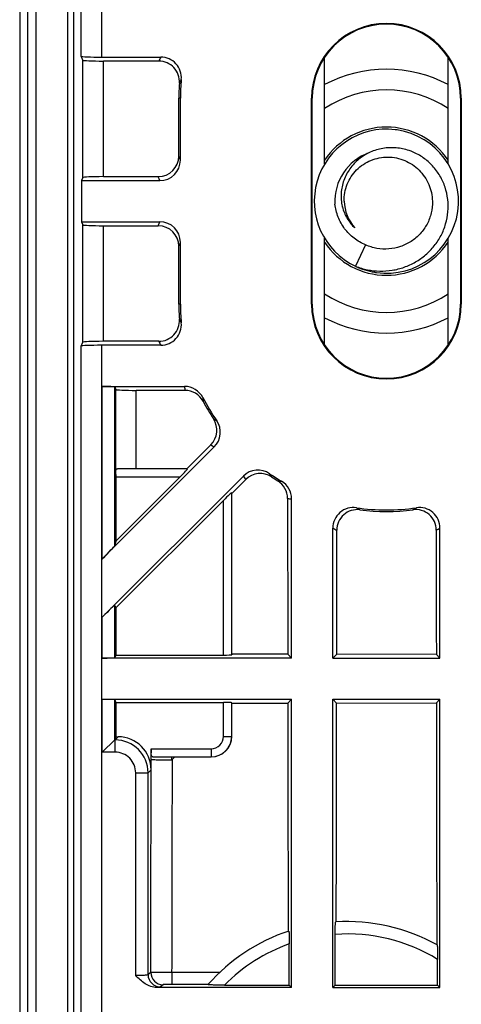
# Model space of a CAD drawing. Units: millimetres. Extents: x -70 to 70, y -36 to 36.
# Drawn here: x 45 to 56, y -20 to 4 of the extents above; entities that cross this region are included whole.
import ezdxf

# ---------------------------------------------------------------- set-up
doc = ezdxf.new("R2010")
doc.units = ezdxf.units.MM
doc.header["$LTSCALE"] = 16.335
doc.layers.get('0').update_dxf_attribs({"linetype": 'CONTINUOUS'})
for name, color, linetype in [('ASSI', 7, 'CONTINUOUS'), ('DRAFT', 7, 'CONTINUOUS'), ('RACCORDO', 7, 'CONTINUOUS')]:
    doc.layers.add(name, color=color, linetype=linetype)

msp = doc.modelspace()

# ---------------------------------------------------------------- linework, layer by layer
at = {"color": 253, "linetype": 'CONTINUOUS'}
for p, q in [((46.591, 3.521), (46.591, 24.162)), ((47.091, 3.5), (47.091, 24.162)), ((46.63, 0.575), (46.63, 3.425)), ((47.13, 0.596), (47.13, 3.404)), ((49, 1), (48.962, 1.096)), ((48.5, 0.5), (48.462, 0.596)), ((46.63, -3.425), (46.63, -0.575)), ((47.13, -3.404), (47.13, -0.596)), ((48.462, -0.596), (48.5, -0.5)), ((48.962, -1.096), (49, -1)), ((46.591, -24.162), (46.591, -3.521)), ((47.091, -24.162), (47.091, -3.5)), ((47.105, -8.688), (47.105, -4.5)), ((47.405, -8.37), (47.405, -4.513)), ((47.43, -6.642), (47.43, -4.575)), ((47.93, -6.5), (47.93, -4.596)), ((48.988, -6.7), (47.43, -6.7)), ((50.245, -11.017), (50.245, -7.08)), ((50.045, -11.026), (50.045, -7.267)), ((47.405, -11.087), (47.405, -9.82)), ((47.105, -11.1), (47.105, -10.102)), ((47.105, -13.385), (47.105, -12.1)), ((47.405, -13.085), (47.405, -12.113)), ((50.045, -13), (50.045, -12.174)), ((50.245, -13), (50.245, -12.183)), ((47.416, -13.085), (47.405, -13.085)), ((47.416, -13.085), (47.49, -13.011)), ((47.416, -13.385), (47.416, -13.085)), ((50.045, -13), (50.245, -13)), ((47.416, -13.385), (47.105, -13.385)), ((48.289, -13.3), (49.745, -13.3)), ((49.745, -13.3), (49.745, -13.5)), ((48.29, -13.562), (48.29, -13.399)), ((48.79, -13.569), (48.79, -13.5)), ((48.215, -13.884), (48.289, -13.81)), ((47.915, -13.884), (48.215, -13.884)), ((47.915, -18.813), (47.915, -13.884)), ((48.215, -18.788), (48.215, -13.884)), ((48.281, -18.733), (48.215, -18.788)), ((49.949, -18.739), (48.796, -18.738)), ((48.58, -19.033), (48.514, -19.088)), ((49.673, -19.026), (48.787, -19.025))]:
    msp.add_line(p, q, dxfattribs=at)
at = {"color": 7, "linetype": 'CONTINUOUS'}
for p, q in [((46.63, 3.425), (46.591, 3.521)), ((47.091, 3.5), (48.523, 3.5)), ((48.477, 3.404), (47.13, 3.404)), ((48.962, 1.096), (48.962, 2.5)), ((49, 1), (49, 2.5)), ((46.63, 0.575), (46.6, 0.5)), ((46.6, 0.5), (48.5, 0.5)), ((47.13, 0.596), (48.462, 0.596)), ((46.6, -0.5), (48.5, -0.5)), ((46.6, -0.5), (46.63, -0.575)), ((47.13, -0.596), (48.462, -0.596)), ((48.962, -2.5), (48.962, -1.096)), ((49, -2.5), (49, -1)), ((53.495, -1.062), (53.249, -1.581)), ((46.591, -3.521), (46.63, -3.425)), ((48.523, -3.5), (47.091, -3.5)), ((48.477, -3.404), (47.13, -3.404)), ((47.105, -4.5), (49.101, -4.5)), ((47.405, -4.513), (47.43, -4.575)), ((49.108, -4.596), (47.93, -4.596)), ((49.822, -5.971), (47.105, -8.688)), ((49.157, -6.5), (49.74, -5.917)), ((47.105, -10.102), (50.529, -6.678)), ((49.176, -6.5), (47.471, -6.5)), ((48.988, -6.7), (47.43, -8.258)), ((47.43, -6.7), (47.43, -8.258)), ((50.252, -7.097), (50.585, -6.764)), ((50.245, -7.08), (50.252, -7.097)), ((50.25, -11.003), (50.252, -7.097)), ((47.43, -9.882), (50.045, -7.267)), ((51.7, -11.1), (51.7, -7.234)), ((52.7, -11.1), (52.7, -7.941)), ((55.3, -11.1), (55.3, -7.941)), ((47.43, -8.258), (47.405, -8.37)), ((47.405, -9.82), (47.43, -9.882)), ((51.7, -11.1), (47.105, -11.1)), ((47.43, -11.026), (47.405, -11.087)), ((47.43, -11.026), (50.045, -11.026)), ((50.25, -11.003), (50.245, -11.017)), ((51.605, -11.005), (50.25, -11.003)), ((51.7, -11.1), (51.605, -11.005)), ((52.7, -11.1), (52.793, -11.007)), ((52.7, -11.1), (55.3, -11.1)), ((55.212, -11.012), (52.793, -11.007)), ((55.3, -11.1), (55.212, -11.012)), ((47.105, -12.1), (51.7, -12.1)), ((47.405, -12.113), (47.43, -12.174)), ((47.43, -12.174), (50.045, -12.174)), ((47.43, -12.174), (47.43, -13.011)), ((50.25, -12.196), (50.245, -12.183)), ((50.249, -13), (50.25, -12.196)), ((50.25, -12.196), (51.607, -12.193)), ((51.607, -12.193), (51.7, -12.1)), ((51.7, -19.1), (51.7, -12.1)), ((52.7, -12.1), (55.3, -12.1)), ((52.791, -12.191), (52.7, -12.1)), ((52.7, -19.1), (52.7, -12.1)), ((52.791, -12.191), (55.214, -12.186)), ((55.214, -12.186), (55.3, -12.1)), ((55.3, -19.1), (55.3, -12.1)), ((47.405, -13.085), (47.105, -13.385)), ((47.405, -13.085), (47.43, -13.011)), ((47.43, -13.011), (47.49, -13.011)), ((48.289, -13.81), (48.289, -13.3)), ((48.332, -13.5), (49.745, -13.5)), ((52.757, -19.043), (52.757, -17.81)), ((51.643, -19.043), (51.643, -18.043)), ((55.243, -19.043), (55.243, -18.418)), ((51.7, -19.1), (48.427, -19.1)), ((50.067, -19.043), (51.643, -19.043)), ((52.7, -19.1), (55.3, -19.1))]:
    msp.add_line(p, q, dxfattribs=at)
at = {"color": 253, "linetype": 'CONTINUOUS'}
for centre, radius, start, end in [((54.819, 0.397), 7.019, 153.7647, 154.6356), ((54.707, -0.085), 6.448, 151.8772, 152.7509), ((54.707, 0.085), 6.448, 207.2491, 208.1228), ((54.819, -0.397), 7.019, 205.3644, 206.2353), ((54.926, -4.142), 5.836, 183.5138, 184.4592), ((54.843, -4.638), 5.298, 181.4572, 182.4198), ((52.91, -0.186), 5.973, 238.6535, 239.524), ((53.337, -0.454), 6.541, 236.6418, 237.5022), ((56.046, -3.163), 6.541, 212.4978, 213.3945), ((56.314, -3.59), 5.973, 210.476, 211.3742), ((51.918, -1.694), 5.13, 263.7843, 264.8135), ((52.413, -1.62), 5.659, 261.7645, 262.7668), ((56.606, -1.837), 6.526, 239.2863, 240.157), ((51.394, -1.837), 6.525, 299.8663, 300.7137), ((56.124, -1.729), 7.094, 241.1365, 242.0124), ((51.876, -1.729), 7.093, 298.0314, 298.8636), ((47.415, -13.885), 0.8, 0.0515, 89.9485), ((49.745, -13), 0.3, 269.9969, 359.9938), ((47.416, -13.884), 0.499, 359.9718, 90.0282), ((53.05, -22), 4.2, 58.52, 94.0036), ((53.05, -22), 4.2, 109.5691, 135.252), ((48.515, -18.787), 0.3, 180.142, 269.8323), ((48.581, -18.733), 0.3, 180.142, 269.8323)]:
    msp.add_arc(centre, radius, start, end, dxfattribs=at)
at = {"color": 7, "linetype": 'CONTINUOUS'}
for centre, radius, start, end in [((48.477, 2.904), 0.5, 355.7818, 89.9838), ((48.523, 3), 0.5, 354.7475, 89.9839), ((54, 2.5), 5, 174.785, 180), ((54, 2.5), 5.038, 175.8183, 180), ((54, 0), 1.75, 82.9956, 244.5787), ((54, 0), 1.8, 33.5486, 146.4514), ((54, 0), 1.75, 262.1758, 81.3568), ((54, 0.004), 1.746, 81.353, 82.995), ((54.12, -0.041), 1.342, 68.9763, 71.3695), ((54.119, -0.044), 1.345, 67.5892, 68.9758), ((54, 0), 1.25, 109.8163, 183.1799), ((53.989, 0.028), 1.014, 181.5695, 221.8397), ((53.967, 0.122), 1.068, 193.4049, 194.2979), ((54, 0), 1.8, 213.5486, 326.4514), ((54, 0), 1.75, 244.8927, 260.5375), ((54, 0.001), 1.751, 260.5414, 262.179), ((54, -2.5), 5.038, 180, 184.1817), ((54, -2.5), 5, 180, 185.215), ((48.477, -2.904), 0.5, 270.0162, 4.2182), ((48.523, -3), 0.5, 270.0161, 5.2525), ((49.101, -5), 0.5, 27.0229, 89.9842), ((49.108, -5.096), 0.5, 27.9398, 89.9845), ((54, -2.5), 5, 207.0372, 214.5232), ((54, -2.5), 5.038, 207.9539, 213.5846), ((49.386, -5.564), 0.5, 315.0156, 33.6092), ((49.469, -5.617), 0.5, 315.0157, 34.5483), ((50.883, -7.031), 0.5, 55.4517, 134.9843), ((50.939, -7.116), 0.5, 56.5069, 135.0685), ((54, -2.5), 5, 235.4768, 239.3951), ((53.996, -2.499), 5.038, 236.4859, 238.4861), ((51.101, -7.221), 0.501, 0.0798, 58.5233), ((51.2, -7.234), 0.5, 0.0149, 59.4083), ((53.2, -7.941), 0.5, 81.5964, 179.9843), ((53.295, -7.993), 0.5, 82.7693, 179.9771), ((54, -2.5), 5, 261.6373, 278.3627), ((53.996, -2.5), 5.038, 262.7293, 277.3888), ((54.8, -7.941), 0.5, 0.0157, 98.4036), ((49.745, -13), 0.5, 270.0059, 359.9985), ((49.749, -13), 0.5, 270.02, 359.9791), ((34.475, -0.325), 19.508, 317.2763, 317.5174), ((53.05, -22), 4.5, 61.0218, 93.5692), ((53.05, -22), 4.5, 108.3924, 138.7025)]:
    msp.add_arc(centre, radius, start, end, dxfattribs=at)
for centre, major_axis, ratio, start_param, end_param in [((47.091, 3.522), (0.5, 0), 0.043661, -3.124139, -1.570796), ((47.13, 3.426), (0.5, 0), 0.043661, -3.124139, -1.570796), ((48.462, 1.097), (0.186, -0.465), 0.998896, -0.379942, 1.190093), ((48.5, 1), (-0.186, 0.465), 0.998896, -3.521535, -1.9515), ((47.13, 0.574), (0.5, 0), 0.043661, 1.570796, 3.124139), ((47.13, -0.574), (0.5, 0), 0.043661, -3.124139, -1.570796), ((48.462, -1.097), (-0.186, -0.465), 0.998896, 1.9515, 3.521535), ((48.5, -1), (0.186, 0.465), 0.998896, -1.190093, 0.379942), ((47.091, -3.522), (0.5, 0), 0.043661, 1.570796, 3.124139), ((47.13, -3.426), (0.5, 0), 0.043661, 1.570796, 3.124139), ((47.105, -4.513), (0.3, 0), 0.043661, 0.017453, 1.570796), ((47.93, -4.574), (0.5, 0), 0.043661, -3.124139, -1.570796), ((47.433, -6.7), (0, 0.2), 0.017455, 1.27431, 1.570796), ((48.976, -6.7), (0.2, 0.2), 0.030844, -1.539904, 0.030893), ((50.045, -7.28), (0.2, 0.2), 0.030844, -0.013439, 1.539904), ((47.105, -8.669), (0.3, 0.3), 0.030844, -1.601689, -0.048346), ((47.105, -10.12), (0.3, 0.3), 0.030844, -0.013439, 1.539904), ((47.105, -11.087), (0.3, 0), 0.043661, -1.570796, -0.017453), ((50.045, -11.017), (0.2, 0), 0.043661, -1.570796, -0.017453), ((47.105, -12.113), (0.3, 0), 0.043661, 0.017453, 1.570796), ((50.045, -12.183), (0.2, 0), 0.043661, 0.017453, 1.570796), ((47.105, -13.084), (0.3, 0), 0.052408, -0.05236, -0.017453), ((47.488, -13.812), (0.567, 0.567), 0.997265, -0.784029, 0.784029), ((48.3, -13.3), (0, 0.2), 0.052408, -4.712389, -4.195094)]:
    msp.add_ellipse(centre, major_axis=major_axis, ratio=ratio, start_param=start_param, end_param=end_param, dxfattribs=at)
for points, knots in [([(54.549, 1.23), (54.447, 1.264), (54.236, 1.308), (53.966, 1.298), (53.757, 1.249), (53.606, 1.193), (53.464, 1.118), (53.289, 0.995), (53.103, 0.798), (52.977, 0.559), (52.919, 0.353), (52.897, 0.193), (52.899, 0.033), (52.916, -0.073), (52.929, -0.125)], [0, 0, 0, 0, 0.125034, 0.250026, 0.312631, 0.375226, 0.437813, 0.500389, 0.62523, 0.750008, 0.812528, 0.875034, 0.937524, 1, 1, 1, 1]), ([(53.249, -1.581), (53.343, -1.617), (53.537, -1.674), (53.838, -1.707), (54.141, -1.686), (54.435, -1.612), (54.71, -1.485), (54.958, -1.31), (55.168, -1.091), (55.334, -0.837), (55.447, -0.556), (55.503, -0.258), (55.499, 0.046), (55.434, 0.342), (55.309, 0.618), (55.129, 0.863), (54.902, 1.063), (54.724, 1.161), (54.632, 1.199)], [0, 0, 0, 0, 0.06256, 0.125123, 0.187671, 0.250215, 0.312751, 0.375279, 0.437799, 0.50031, 0.562812, 0.625303, 0.687784, 0.750254, 0.812711, 0.875155, 0.937585, 1, 1, 1, 1]), ([(52.975, 0), (52.973, 0.07), (52.984, 0.211), (53.042, 0.414), (53.14, 0.601), (53.273, 0.765), (53.436, 0.899), (53.623, 0.998), (53.826, 1.059), (54.036, 1.078), (54.246, 1.056), (54.448, 0.994), (54.634, 0.893), (54.797, 0.759), (54.932, 0.597), (55.034, 0.411), (55.098, 0.21), (55.115, 0.07), (55.117, 0)], [0, 0, 0, 0, 0.062477, 0.124966, 0.187447, 0.249935, 0.312426, 0.374922, 0.437417, 0.499913, 0.562415, 0.624924, 0.687433, 0.749938, 0.812449, 0.87496, 0.93749, 1, 1, 1, 1]), ([(55.117, 0), (55.119, -0.096), (55.099, -0.289), (54.997, -0.562), (54.829, -0.799), (54.607, -0.987), (54.345, -1.114), (54.059, -1.172), (53.769, -1.158), (53.583, -1.101), (53.495, -1.062)], [0, 0, 0, 0, 0.124981, 0.24996, 0.374953, 0.499948, 0.62495, 0.749962, 0.87497, 1, 1, 1, 1]), ([(53.495, -1.062), (53.395, -1.021), (53.205, -0.912), (52.975, -0.677), (52.816, -0.39), (52.764, -0.177), (52.752, -0.069)], [0, 0, 0, 0, 0.249862, 0.499808, 0.749854, 1, 1, 1, 1]), ([(52.933, -0.141), (52.957, -0.238), (53.034, -0.424), (53.16, -0.581), (53.234, -0.649)], [0, 0, 0, 0, 0.500165, 1, 1, 1, 1]), ([(47.43, -6.642), (47.43, -6.622), (47.43, -6.588), (47.434, -6.547), (47.441, -6.522), (47.449, -6.509), (47.459, -6.501), (47.467, -6.5), (47.471, -6.5)], [0, 0, 0, 0, 0.363098, 0.650883, 0.76008, 0.848135, 0.923704, 1, 1, 1, 1]), ([(55.209, -7.99), (55.209, -7.92), (55.179, -7.777), (55.049, -7.603), (54.859, -7.498), (54.714, -7.486), (54.644, -7.496)], [0, 0, 0, 0, 0.250113, 0.500113, 0.750044, 1, 1, 1, 1]), ([(48.332, -13.5), (48.325, -13.5), (48.31, -13.495), (48.298, -13.471), (48.292, -13.439), (48.291, -13.413), (48.29, -13.399)], [0, 0, 0, 0, 0.166333, 0.362452, 0.640086, 1, 1, 1, 1]), ([(48.29, -13.562), (48.292, -13.562), (48.297, -13.563), (48.306, -13.563), (48.319, -13.564), (48.346, -13.565), (48.388, -13.566), (48.45, -13.567), (48.523, -13.568), (48.638, -13.569), (48.728, -13.569), (48.79, -13.569)], [0, 0, 0, 0, 0.009575, 0.028002, 0.055162, 0.090808, 0.186235, 0.310874, 0.460263, 0.629018, 1, 1, 1, 1]), ([(52.757, -17.81), (52.757, -17.791), (52.757, -17.752), (52.758, -17.697), (52.759, -17.645), (52.76, -17.6), (52.762, -17.567), (52.764, -17.546), (52.765, -17.533), (52.766, -17.523), (52.767, -17.515), (52.768, -17.511), (52.769, -17.509), (52.77, -17.509)], [0, 0, 0, 0, 0.193928, 0.380496, 0.552525, 0.703534, 0.827743, 0.878282, 0.920441, 0.953836, 0.978191, 0.993387, 1, 1, 1, 1]), ([(51.63, -17.73), (51.631, -17.73), (51.632, -17.732), (51.633, -17.736), (51.634, -17.744), (51.636, -17.76), (51.638, -17.786), (51.64, -17.825), (51.641, -17.873), (51.642, -17.926), (51.643, -17.983), (51.643, -18.023), (51.643, -18.043)], [0, 0, 0, 0, 0.005591, 0.020034, 0.044213, 0.077954, 0.17248, 0.299023, 0.451657, 0.623779, 0.808778, 1, 1, 1, 1]), ([(55.23, -18.063), (55.231, -18.064), (55.232, -18.068), (55.233, -18.074), (55.234, -18.084), (55.236, -18.097), (55.237, -18.114), (55.238, -18.142), (55.24, -18.182), (55.241, -18.235), (55.242, -18.293), (55.243, -18.355), (55.243, -18.397), (55.243, -18.418)], [0, 0, 0, 0, 0.008617, 0.027427, 0.05636, 0.094799, 0.141991, 0.19707, 0.327321, 0.478629, 0.644697, 0.820153, 1, 1, 1, 1]), ([(48.427, -19.1), (48.377, -19.1), (48.276, -19.081), (48.141, -19.013), (48.022, -18.919), (47.951, -18.848), (47.915, -18.813)], [0, 0, 0, 0, 0.249603, 0.499577, 0.749764, 1, 1, 1, 1]), ([(50.067, -19.043), (50.044, -19.043), (49.998, -19.043), (49.931, -19.043), (49.865, -19.042), (49.805, -19.04), (49.752, -19.039), (49.714, -19.037), (49.692, -19.035), (49.683, -19.034), (49.678, -19.033), (49.673, -19.032), (49.671, -19.032), (49.669, -19.031), (49.669, -19.03)], [0, 0, 0, 0, 0.173388, 0.344215, 0.50888, 0.662755, 0.798973, 0.907927, 0.948512, 0.964685, 0.977894, 0.987991, 0.994918, 1, 1, 1, 1])]:
    msp.add_open_spline(points, degree=3, knots=knots, dxfattribs=at)
for points in [[(51.602, -7.221), (51.603, -8.482), (51.604, -9.744), (51.605, -11.005)], [(52.793, -11.007), (52.794, -10.003), (52.795, -8.998), (52.795, -7.993)], [(55.209, -7.99), (55.21, -8.998), (55.211, -10.005), (55.212, -11.012)], [(48.79, -13.569), (48.796, -13.569), (48.802, -13.565), (48.806, -13.56)]]:
    msp.add_open_spline(points, degree=3, dxfattribs=at)
at = {"color": 253, "linetype": 'CONTINUOUS'}
for points, knots in [([(48.281, -18.733), (48.282, -18.302), (48.285, -16.579), (48.288, -14.855), (48.29, -13.562)], [0, 0, 0, 0, 0.249959, 1, 1, 1, 1]), ([(48.796, -18.738), (48.797, -18.306), (48.801, -16.581), (48.804, -14.855), (48.806, -13.56)], [0, 0, 0, 0, 0.249959, 1, 1, 1, 1]), ([(48.215, -18.788), (48.214, -18.789), (48.211, -18.791), (48.203, -18.795), (48.185, -18.798), (48.157, -18.802), (48.12, -18.806), (48.075, -18.809), (48.006, -18.812), (47.952, -18.813), (47.915, -18.813)], [0, 0, 0, 0, 0.012409, 0.032266, 0.096159, 0.191541, 0.315523, 0.463924, 0.631532, 1, 1, 1, 1]), ([(48.796, -18.738), (48.733, -18.738), (48.641, -18.737), (48.522, -18.737), (48.446, -18.736), (48.382, -18.736), (48.333, -18.735), (48.301, -18.734), (48.285, -18.734), (48.281, -18.733)], [0, 0, 0, 0, 0.368848, 0.537693, 0.687581, 0.812873, 0.90889, 0.972049, 1, 1, 1, 1]), ([(48.796, -18.738), (48.796, -18.774), (48.796, -18.826), (48.795, -18.892), (48.793, -18.935), (48.792, -18.97), (48.791, -18.994), (48.789, -19.009), (48.789, -19.016), (48.788, -19.021), (48.787, -19.024), (48.787, -19.025)], [0, 0, 0, 0, 0.375256, 0.544409, 0.693368, 0.817102, 0.911295, 0.946306, 0.972827, 0.990719, 1, 1, 1, 1]), ([(48.514, -19.088), (48.514, -19.088), (48.511, -19.09), (48.502, -19.092), (48.486, -19.095), (48.459, -19.098), (48.439, -19.099), (48.427, -19.1)], [0, 0, 0, 0, 0.03952, 0.103135, 0.304964, 0.605328, 1, 1, 1, 1]), ([(48.787, -19.025), (48.761, -19.025), (48.724, -19.025), (48.677, -19.026), (48.646, -19.027), (48.621, -19.028), (48.601, -19.029), (48.589, -19.031), (48.583, -19.032), (48.581, -19.033), (48.58, -19.033)], [0, 0, 0, 0, 0.368494, 0.537088, 0.686685, 0.811706, 0.907586, 0.970925, 0.989737, 1, 1, 1, 1])]:
    msp.add_open_spline(points, degree=3, knots=knots, dxfattribs=at)
at = {"layer": 'ASSI', "color": 7, "linetype": 'CONTINUOUS'}
for p, q in [((51.615, -17.73), (51.615, -17.735)), ((51.7, -19.1), (51.643, -19.043)), ((52.7, -19.1), (52.757, -19.043)), ((52.757, -19.043), (55.243, -19.043)), ((55.3, -19.1), (55.243, -19.043))]:
    msp.add_line(p, q, dxfattribs=at)
for points, knots in [([(51.607, -12.193), (51.607, -12.655), (51.61, -14.5), (51.612, -16.346), (51.615, -17.73)], [0, 0, 0, 0, 0.250038, 1, 1, 1, 1]), ([(52.783, -17.508), (52.784, -17.065), (52.787, -15.293), (52.79, -13.52), (52.791, -12.191)], [0, 0, 0, 0, 0.249961, 1, 1, 1, 1]), ([(55.214, -12.186), (55.214, -12.676), (55.217, -14.633), (55.22, -16.591), (55.222, -18.059)], [0, 0, 0, 0, 0.250041, 1, 1, 1, 1])]:
    msp.add_open_spline(points, degree=3, knots=knots, dxfattribs=at)
at = {"layer": 'DRAFT', "color": 7, "linetype": 'CONTINUOUS'}
for p, q in [((52.5, 0.899), (52.5, 3.495)), ((55.5, 0.901), (55.5, 3.495)), ((52.183, -2.5), (52.183, 2.5)), ((52.2, -2.5), (52.2, 2.5)), ((55.8, 2.5), (55.8, -2.5)), ((55.817, 2.5), (55.817, -2.5)), ((46.6, 0.5), (46.6, -0.5)), ((52.5, -3.495), (52.5, -0.899)), ((55.5, -3.495), (55.5, -0.901)), ((47.43, -9.882), (47.43, -11.026))]:
    msp.add_line(p, q, dxfattribs=at)
at = {"layer": 'DRAFT', "color": 253, "linetype": 'CONTINUOUS'}
for p, q in [((49, 2.5), (48.962, 2.5)), ((52.2, 2.5), (52.183, 2.5)), ((55.8, 2.5), (55.817, 2.5)), ((49, -2.5), (48.962, -2.5)), ((52.2, -2.5), (52.183, -2.5)), ((55.8, -2.5), (55.817, -2.5))]:
    msp.add_line(p, q, dxfattribs=at)
at = {"layer": 'DRAFT', "color": 7, "linetype": 'CONTINUOUS'}
for centre, radius, start, end in [((54, 2.5), 1.817, 0, 180), ((54, 2.5), 1.8, 0, 180), ((54, -2.5), 1.817, 180, 360), ((54, -2.5), 1.8, 180, 360)]:
    msp.add_arc(centre, radius, start, end, dxfattribs=at)
at = {"layer": 'RACCORDO', "color": 253, "linetype": 'CONTINUOUS'}
for p, q in [((46.257, 23.419), (46.257, -23.419)), ((46.407, 23.419), (46.407, -23.419)), ((45.292, 22.392), (45.292, -22.392)), ((45.492, 22.392), (45.492, -22.392))]:
    msp.add_line(p, q, dxfattribs=at)
at = {"layer": 'RACCORDO', "color": 7, "linetype": 'CONTINUOUS'}
msp.add_line((45.1, 22.2), (45.1, -22.2), dxfattribs=at)
for start, end in [(62.0759, 117.9241), (242.0759, 297.9241)]:
    msp.add_arc((54, 0), 3.204, start, end, dxfattribs=at)
at = {"layer": 'RACCORDO', "color": 253, "linetype": 'CONTINUOUS'}
for start, end in [(56.3065, 123.6935), (236.3065, 303.6935)]:
    msp.add_arc((54, 0), 2.704, start, end, dxfattribs=at)

doc.saveas('drawing.dxf')
